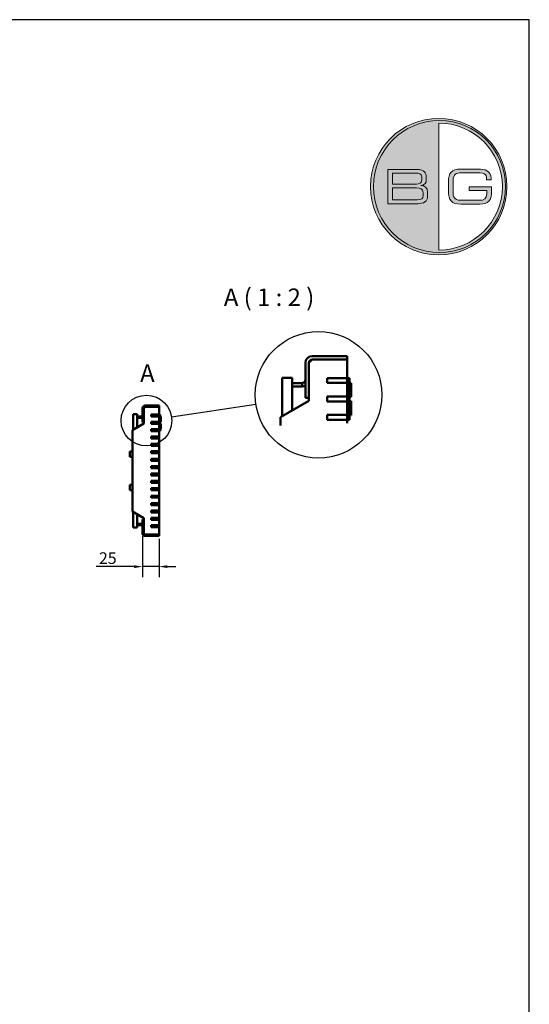
# Model space of a CAD drawing. Units: millimetres. Extents: x -2450 to 4450, y 50 to 3010.
# Drawn here: x 1285 to 2050, y 1530 to 3010 of the extents above; entities that cross this region are included whole.
import ezdxf

# ---------------------------------------------------------------- set-up
doc = ezdxf.new("R2010")
doc.units = ezdxf.units.MM
doc.header["$LTSCALE"] = 5
for name, color, linetype, lineweight in [('Bemaßung (ISO)', 7, 'Continuous', 25), ('Detailumgrenzung (ISO)', 7, 'Continuous', 25), ('Sichtbar (ISO)', 7, 'Continuous', 50), ('Symbol (ISO)', 7, 'Continuous', 25), ('Titel (ISO)', 7, 'Continuous', 50)]:
    doc.layers.add(name, color=color, linetype=linetype, lineweight=lineweight)
doc.layers.add('Ebene 1', color=7, linetype='Continuous')
doc.styles.add('Bezeichnungstext (DIN)', font='isocpeur.ttf')
doc.styles.add('Notiztext (DIN)', font='isocpeur.ttf')
doc.styles.add('Textstil56', font='arial.ttf')
doc.styles.add('Textstil96', font='arial.ttf')
doc.dimstyles.new('Standard (DIN)', dxfattribs={"dimscale": 5, "dimtxt": 3.5, "dimasz": 2.5, "dimexe": 3.175, "dimexo": 0.8, "dimgap": 0.8, "dimtad": 1, "dimrnd": 1e-08, "dimzin": 0, "dimtxsty": 'Notiztext (DIN)', "dimcen": 0.09, "dimdle": 10, "dimclrd": 256, "dimclre": 256, "dimclrt": 256, "dimadec": 0, "dimazin": 0, "dimtfac": 1, "dimtmove": 0, "dimatfit": 3, "dimfxl": 0, "dimtolj": 1, "dimtzin": 0, "dimlwd": -1, "dimlwe": -1, "dimarcsym": 0})

# ---------------------------------------------------------------- blocks, each defined once
blk = doc.blocks.new('BG_Siegel_rot')
at = {"layer": 'Ebene 1', "true_color": 0xa81c2f}
h = blk.add_hatch(color=244, dxfattribs=at)
h.dxf.hatch_style = 2
edge = h.paths.add_edge_path()
edge.add_spline(control_points=[(3.98, 7.963), (1.785, 7.963), (-0.001, 6.177), (-0.001, 3.982), (-0.001, 1.786), (1.785, 0), (3.98, 0), (6.175, 0), (7.961, 1.786), (7.961, 3.982), (7.961, 6.177), (6.175, 7.963), (3.98, 7.963)], knot_values=[0, 0, 0, 0, 1, 1, 1, 2, 2, 2, 3, 3, 3, 4, 4, 4, 4], degree=3, periodic=0)
edge = h.paths.add_edge_path()
edge.add_spline(control_points=[(3.98, 0.272), (3.98, 0.272), (3.98, 7.691), (3.98, 7.691), (6.025, 7.691), (7.69, 6.027), (7.69, 3.982), (7.69, 1.936), (6.025, 0.272), (3.98, 0.272)], knot_values=[0, 0, 0, 0, 1, 1, 1, 2, 2, 2, 3, 3, 3, 3], degree=3, periodic=0)
at = {"layer": 'Ebene 1', "true_color": 0xffffff}
h = blk.add_hatch(color=7, dxfattribs=at)
h.dxf.hatch_style = 2
edge = h.paths.add_edge_path()
edge.add_spline(control_points=[(1.013, 4.984), (1.013, 4.984), (2.725, 4.984), (2.725, 4.984), (3.14, 4.984), (3.257, 4.768), (3.257, 4.538), (3.257, 4.538), (3.257, 4.367), (3.257, 4.367), (3.257, 4.222), (3.176, 4.076), (2.932, 4.051), (2.932, 4.051), (2.932, 4.04), (2.932, 4.04), (3.146, 4.029), (3.334, 3.948), (3.334, 3.644), (3.334, 3.644), (3.334, 3.405), (3.334, 3.405), (3.334, 3.126), (3.085, 2.979), (2.753, 2.979), (2.753, 2.979), (1.013, 2.979), (1.013, 2.979), (1.013, 2.979), (1.013, 4.984), (1.013, 4.984)], knot_values=[0, 0, 0, 0, 1, 1, 1, 2, 2, 2, 3, 3, 3, 4, 4, 4, 5, 5, 5, 6, 6, 6, 7, 7, 7, 8, 8, 8, 9, 9, 9, 10, 10, 10, 10], degree=3, periodic=0)
edge = h.paths.add_edge_path()
edge.add_spline(control_points=[(2.985, 4.552), (2.985, 4.735), (2.783, 4.763), (2.7, 4.763), (2.7, 4.763), (1.284, 4.763), (1.284, 4.763), (1.284, 4.763), (1.284, 4.123), (1.284, 4.123), (1.284, 4.123), (2.686, 4.123), (2.686, 4.123), (2.833, 4.123), (2.985, 4.17), (2.985, 4.369), (2.985, 4.369), (2.985, 4.552), (2.985, 4.552)], knot_values=[0, 0, 0, 0, 1, 1, 1, 2, 2, 2, 3, 3, 3, 4, 4, 4, 5, 5, 5, 6, 6, 6, 6], degree=3, periodic=0)
edge = h.paths.add_edge_path()
edge.add_spline(control_points=[(3.063, 3.613), (3.063, 3.862), (2.924, 3.901), (2.678, 3.901), (2.678, 3.901), (1.284, 3.901), (1.284, 3.901), (1.284, 3.901), (1.284, 3.2), (1.284, 3.2), (1.284, 3.2), (2.719, 3.2), (2.719, 3.2), (2.971, 3.2), (3.063, 3.292), (3.063, 3.469), (3.063, 3.469), (3.063, 3.613), (3.063, 3.613)], knot_values=[0, 0, 0, 0, 1, 1, 1, 2, 2, 2, 3, 3, 3, 4, 4, 4, 5, 5, 5, 6, 6, 6, 6], degree=3, periodic=0)
at = {"layer": 'Ebene 1', "true_color": 0xa81c2f}
h = blk.add_hatch(color=244, dxfattribs=at)
h.dxf.hatch_style = 2
edge = h.paths.add_edge_path()
edge.add_spline(control_points=[(7.058, 3.696), (7.058, 3.15), (6.88, 2.956), (6.379, 2.956), (6.379, 2.956), (5.26, 2.956), (5.26, 2.956), (4.717, 2.956), (4.545, 3.2), (4.545, 3.707), (4.545, 3.707), (4.545, 4.256), (4.545, 4.256), (4.545, 4.763), (4.717, 5.006), (5.26, 5.006), (5.26, 5.006), (6.285, 5.006), (6.285, 5.006), (6.645, 5.006), (7.03, 4.918), (7.03, 4.455), (7.03, 4.455), (7.03, 4.383), (7.03, 4.383), (7.03, 4.383), (6.775, 4.383), (6.775, 4.383), (6.775, 4.757), (6.662, 4.785), (5.991, 4.785), (5.991, 4.785), (5.288, 4.785), (5.288, 4.785), (5.027, 4.785), (4.817, 4.707), (4.817, 4.358), (4.817, 4.358), (4.817, 3.605), (4.817, 3.605), (4.817, 3.256), (5.027, 3.178), (5.288, 3.178), (5.288, 3.178), (6.349, 3.178), (6.349, 3.178), (6.62, 3.178), (6.786, 3.272), (6.786, 3.549), (6.786, 3.549), (6.786, 3.751), (6.786, 3.751), (6.786, 3.751), (5.759, 3.751), (5.759, 3.751), (5.759, 3.751), (5.759, 3.973), (5.759, 3.973), (5.759, 3.973), (7.058, 3.973), (7.058, 3.973), (7.058, 3.973), (7.058, 3.696), (7.058, 3.696)], knot_values=[0, 0, 0, 0, 1, 1, 1, 2, 2, 2, 3, 3, 3, 4, 4, 4, 5, 5, 5, 6, 6, 6, 7, 7, 7, 8, 8, 8, 9, 9, 9, 10, 10, 10, 11, 11, 11, 12, 12, 12, 13, 13, 13, 14, 14, 14, 15, 15, 15, 16, 16, 16, 17, 17, 17, 18, 18, 18, 19, 19, 19, 20, 20, 20, 21, 21, 21, 21], degree=3, periodic=0)
at = {"layer": 'Ebene 1', "lineweight": 0}
for points, knots in [([(3.98, 7.963), (1.785, 7.963), (-0.001, 6.177), (-0.001, 3.982), (-0.001, 1.786), (1.785, 0), (3.98, 0), (6.175, 0), (7.961, 1.786), (7.961, 3.982), (7.961, 6.177), (6.175, 7.963), (3.98, 7.963)], [0, 0, 0, 0, 1, 1, 1, 2, 2, 2, 3, 3, 3, 4, 4, 4, 4]), ([(7.873, 3.982), (7.873, 1.854), (6.149, 0.13), (4.022, 0.13), (1.895, 0.13), (0.17, 1.854), (0.17, 3.982), (0.17, 6.108), (1.895, 7.833), (4.022, 7.833), (6.149, 7.833), (7.873, 6.108), (7.873, 3.982)], [0, 0, 0, 0, 1, 1, 1, 2, 2, 2, 3, 3, 3, 4, 4, 4, 4]), ([(7.873, 3.981), (7.873, 1.854), (6.149, 0.13), (4.022, 0.13), (1.895, 0.13), (0.17, 1.854), (0.17, 3.981), (0.17, 6.108), (1.895, 7.833), (4.022, 7.833), (6.149, 7.833), (7.873, 6.108), (7.873, 3.981)], [0, 0, 0, 0, 1, 1, 1, 2, 2, 2, 3, 3, 3, 4, 4, 4, 4]), ([(3.98, 0.272), (3.98, 0.272), (3.98, 7.691), (3.98, 7.691), (6.025, 7.691), (7.69, 6.027), (7.69, 3.982), (7.69, 1.936), (6.025, 0.272), (3.98, 0.272)], [0, 0, 0, 0, 1, 1, 1, 2, 2, 2, 3, 3, 3, 3]), ([(7.058, 3.696), (7.058, 3.15), (6.88, 2.956), (6.379, 2.956), (6.379, 2.956), (5.26, 2.956), (5.26, 2.956), (4.717, 2.956), (4.545, 3.2), (4.545, 3.707), (4.545, 3.707), (4.545, 4.256), (4.545, 4.256), (4.545, 4.763), (4.717, 5.006), (5.26, 5.006), (5.26, 5.006), (6.285, 5.006), (6.285, 5.006), (6.645, 5.006), (7.03, 4.918), (7.03, 4.455), (7.03, 4.455), (7.03, 4.383), (7.03, 4.383), (7.03, 4.383), (6.775, 4.383), (6.775, 4.383), (6.775, 4.757), (6.662, 4.785), (5.991, 4.785), (5.991, 4.785), (5.288, 4.785), (5.288, 4.785), (5.027, 4.785), (4.817, 4.707), (4.817, 4.358), (4.817, 4.358), (4.817, 3.605), (4.817, 3.605), (4.817, 3.256), (5.027, 3.178), (5.288, 3.178), (5.288, 3.178), (6.349, 3.178), (6.349, 3.178), (6.62, 3.178), (6.786, 3.272), (6.786, 3.549), (6.786, 3.549), (6.786, 3.751), (6.786, 3.751), (6.786, 3.751), (5.759, 3.751), (5.759, 3.751), (5.759, 3.751), (5.759, 3.973), (5.759, 3.973), (5.759, 3.973), (7.058, 3.973), (7.058, 3.973), (7.058, 3.973), (7.058, 3.696), (7.058, 3.696)], [0, 0, 0, 0, 1, 1, 1, 2, 2, 2, 3, 3, 3, 4, 4, 4, 5, 5, 5, 6, 6, 6, 7, 7, 7, 8, 8, 8, 9, 9, 9, 10, 10, 10, 11, 11, 11, 12, 12, 12, 13, 13, 13, 14, 14, 14, 15, 15, 15, 16, 16, 16, 17, 17, 17, 18, 18, 18, 19, 19, 19, 20, 20, 20, 21, 21, 21, 21])]:
    blk.add_open_spline(points, degree=3, knots=knots, dxfattribs=at)
at = {"layer": 'Ebene 1', "color": 7, "lineweight": 0, "true_color": 0xffffff}
for points, knots in [([(1.013, 4.984), (1.013, 4.984), (2.725, 4.984), (2.725, 4.984), (3.14, 4.984), (3.257, 4.768), (3.257, 4.538), (3.257, 4.538), (3.257, 4.367), (3.257, 4.367), (3.257, 4.222), (3.176, 4.076), (2.932, 4.051), (2.932, 4.051), (2.932, 4.04), (2.932, 4.04), (3.146, 4.029), (3.334, 3.948), (3.334, 3.644), (3.334, 3.644), (3.334, 3.405), (3.334, 3.405), (3.334, 3.126), (3.085, 2.979), (2.753, 2.979), (2.753, 2.979), (1.013, 2.979), (1.013, 2.979), (1.013, 2.979), (1.013, 4.984), (1.013, 4.984)], [0, 0, 0, 0, 1, 1, 1, 2, 2, 2, 3, 3, 3, 4, 4, 4, 5, 5, 5, 6, 6, 6, 7, 7, 7, 8, 8, 8, 9, 9, 9, 10, 10, 10, 10]), ([(2.985, 4.552), (2.985, 4.735), (2.783, 4.763), (2.7, 4.763), (2.7, 4.763), (1.284, 4.763), (1.284, 4.763), (1.284, 4.763), (1.284, 4.123), (1.284, 4.123), (1.284, 4.123), (2.686, 4.123), (2.686, 4.123), (2.833, 4.123), (2.985, 4.17), (2.985, 4.369), (2.985, 4.369), (2.985, 4.552), (2.985, 4.552)], [0, 0, 0, 0, 1, 1, 1, 2, 2, 2, 3, 3, 3, 4, 4, 4, 5, 5, 5, 6, 6, 6, 6]), ([(3.063, 3.613), (3.063, 3.862), (2.924, 3.901), (2.678, 3.901), (2.678, 3.901), (1.284, 3.901), (1.284, 3.901), (1.284, 3.901), (1.284, 3.2), (1.284, 3.2), (1.284, 3.2), (2.719, 3.2), (2.719, 3.2), (2.971, 3.2), (3.063, 3.292), (3.063, 3.469), (3.063, 3.469), (3.063, 3.613), (3.063, 3.613)], [0, 0, 0, 0, 1, 1, 1, 2, 2, 2, 3, 3, 3, 4, 4, 4, 5, 5, 5, 6, 6, 6, 6])]:
    blk.add_open_spline(points, degree=3, knots=knots, dxfattribs=at)
blk = doc.blocks.new('Schriftfelder BG-Datenblatt_Vers2')
at = {"xscale": 5.14985, "yscale": 5.14985, "zscale": 5.14985}
blk.add_blockref('BG_Siegel_rot', (367.44, 526.33), dxfattribs=at)
at = {"layer": 'Titel (ISO)'}
for tag, p, height, style in [('<Artikelnummer>_001', (160.46, 544.44), 7.3, 'Textstil96'), ('<Version>_001', (343, 24.83), 5, 'Textstil56')]:
    blk.add_attdef(tag, p, '', height=height, dxfattribs=dict(at, style=style))
blk = doc.blocks.new('*D69')
at = {"layer": 'Bemaßung (ISO)', "transparency": 16777216}
for p, q in [((1469.1, 2233.9), (1469.1, 2172.1)), ((1494.1, 2229.9), (1494.1, 2172.1)), ((1456.6, 2187.9), (1399.8, 2187.9)), ((1494.1, 2187.9), (1469.1, 2187.9)), ((1506.6, 2187.9), (1519.1, 2187.9))]:
    blk.add_line(p, q, dxfattribs=at)
for points in [[(1456.6, 2190), (1456.6, 2185.8), (1469.1, 2187.9)], [(1506.6, 2190), (1506.6, 2185.8), (1494.1, 2187.9)]]:
    blk.add_solid(points, dxfattribs=at)
at = {"layer": 'Defpoints', "color": 0, "transparency": 16777216}
for p in [(1469.1, 2237.9), (1494.1, 2233.9), (1469.1, 2187.9)]:
    blk.add_point(p, dxfattribs=at)
at = {"layer": 'Bemaßung (ISO)', "transparency": 16777216, "insert": (1403.8, 2209.4), "char_height": 17.5, "attachment_point": 1, "style": 'Notiztext (DIN)'}
blk.add_mtext('\\A1;25', dxfattribs=at)
blk = doc.blocks.new('2DDetail0')
at = {"layer": 'Detailumgrenzung (ISO)'}
blk.add_circle((285.03, 481.48), 7.61, dxfattribs=at)
at = {"layer": 'Detailumgrenzung (ISO)', "insert": (283.13, 491.46), "char_height": 5.25, "attachment_point": 7, "style": 'Bezeichnungstext (DIN)'}
blk.add_mtext('A', dxfattribs=at)
blk = doc.blocks.new('2DTransSymbol1')
at = {"layer": 'Detailumgrenzung (ISO)'}
blk.add_line((292.56, 482.61), (317.89, 486.4), dxfattribs=at)
blk.add_circle((336.7, 489.22), 19.02, dxfattribs=at)

msp = doc.modelspace()

# ---------------------------------------------------------------- linework, layer by layer
at = {"layer": 'Defpoints'}
for p, q in [((2050, 3010), (-50, 3010)), ((2050, 50), (2050, 3010))]:
    msp.add_line(p, q, dxfattribs=at)
at = {"layer": 'Sichtbar (ISO)'}
for p, q in [((1776.375, 2504.353), (1723.875, 2504.353)), ((1776.375, 2499.353), (1776.375, 2504.353)), ((1713.875, 2494.353), (1713.875, 2441.853)), ((1718.875, 2494.353), (1723.875, 2499.353)), ((1718.875, 2441.853), (1718.875, 2494.353)), ((1718.875, 2436.853), (1718.875, 2494.353)), ((1723.875, 2499.353), (1776.375, 2499.353)), ((1723.875, 2499.353), (1776.375, 2499.353)), ((1776.375, 2499.353), (1776.375, 2471.416)), ((1678.875, 2471.853), (1693.875, 2471.853)), ((1678.875, 2413.759), (1678.875, 2471.853)), ((1693.875, 2422.419), (1693.875, 2471.853)), ((1693.875, 2463.869), (1708.875, 2463.869)), ((1708.875, 2458.869), (1693.875, 2458.869)), ((1708.875, 2463.119), (1708.875, 2463.869)), ((1708.875, 2458.869), (1708.875, 2463.119)), ((1712.411, 2465.334), (1713.875, 2463.869)), ((1746.375, 2463.916), (1746.375, 2471.416)), ((1746.375, 2471.416), (1776.375, 2471.416)), ((1746.375, 2471.416), (1776.375, 2471.416)), ((1746.375, 2463.916), (1746.375, 2471.416)), ((1776.375, 2463.916), (1746.375, 2463.916)), ((1776.375, 2463.916), (1746.375, 2463.916)), ((1776.375, 2471.416), (1776.375, 2463.916)), ((1776.375, 2463.916), (1776.375, 2443.641)), ((1777.396, 2470.941), (1779.896, 2470.941)), ((1777.396, 2408.441), (1777.396, 2470.941)), ((1779.896, 2408.441), (1779.896, 2470.941)), ((1779.896, 2463.854), (1782.396, 2463.854)), ((1779.896, 2463.805), (1782.396, 2463.805)), ((1779.896, 2463.449), (1782.396, 2463.449)), ((1782.396, 2463.449), (1782.396, 2443.449)), ((1746.375, 2443.641), (1776.375, 2443.641)), ((1746.375, 2436.141), (1746.375, 2443.641)), ((1746.375, 2436.141), (1746.375, 2443.641)), ((1746.375, 2443.641), (1776.375, 2443.641)), ((1776.375, 2443.641), (1776.375, 2436.141)), ((1779.896, 2443.449), (1782.396, 2443.449)), ((1779.896, 2443.06), (1782.396, 2443.06)), ((1779.896, 2443.028), (1782.396, 2443.028)), ((1471.135, 2425.932), (1473.135, 2427.932)), ((1494.135, 2429.932), (1473.135, 2429.932)), ((1473.135, 2427.932), (1494.135, 2427.932)), ((1473.135, 2427.932), (1494.135, 2427.932)), ((1494.135, 2427.932), (1494.135, 2429.932)), ((1494.135, 2427.932), (1494.135, 2416.757)), ((1676.375, 2412.316), (1718.875, 2436.853)), ((1718.875, 2441.853), (1713.875, 2441.853)), ((1776.375, 2436.141), (1746.375, 2436.141)), ((1776.375, 2436.141), (1746.375, 2436.141)), ((1776.375, 2436.141), (1776.375, 2415.866)), ((1779.896, 2436.362), (1782.396, 2436.362)), ((1779.896, 2436.027), (1782.396, 2436.027)), ((1782.396, 2415.927), (1782.396, 2436.027)), ((1455.135, 2416.932), (1461.135, 2416.932)), ((1455.135, 2393.694), (1455.135, 2416.932)), ((1461.135, 2397.158), (1461.135, 2416.932)), ((1461.135, 2413.738), (1467.135, 2413.738)), ((1467.135, 2413.438), (1467.135, 2413.738)), ((1467.135, 2411.738), (1467.135, 2413.438)), ((1468.549, 2414.324), (1469.135, 2413.738)), ((1469.135, 2425.932), (1469.135, 2404.932)), ((1471.135, 2404.932), (1471.135, 2425.932)), ((1471.135, 2402.932), (1471.135, 2425.932)), ((1482.135, 2413.757), (1482.135, 2416.757)), ((1482.135, 2416.757), (1494.135, 2416.757)), ((1482.135, 2416.757), (1494.135, 2416.757)), ((1482.135, 2413.757), (1482.135, 2416.757)), ((1494.135, 2413.757), (1482.135, 2413.757)), ((1494.135, 2413.757), (1482.135, 2413.757)), ((1494.135, 2416.757), (1494.135, 2413.757)), ((1494.135, 2413.757), (1494.135, 2405.647)), ((1494.543, 2416.567), (1495.543, 2416.567)), ((1494.543, 2391.567), (1494.543, 2416.567)), ((1495.543, 2391.567), (1495.543, 2416.567)), ((1495.543, 2413.732), (1496.543, 2413.732)), ((1495.543, 2413.712), (1496.543, 2413.712)), ((1495.543, 2413.57), (1496.543, 2413.57)), ((1496.543, 2413.57), (1496.543, 2405.57)), ((1746.375, 2415.866), (1776.375, 2415.866)), ((1746.375, 2408.366), (1746.375, 2415.866)), ((1746.375, 2408.366), (1746.375, 2415.866)), ((1746.375, 2415.866), (1776.375, 2415.866)), ((1776.375, 2415.866), (1776.375, 2408.366)), ((1779.896, 2415.927), (1782.396, 2415.927)), ((1779.896, 2415.519), (1782.396, 2415.519)), ((1454.135, 2393.117), (1471.135, 2402.932)), ((1467.135, 2411.738), (1461.135, 2411.738)), ((1471.135, 2404.932), (1469.135, 2404.932)), ((1482.135, 2405.647), (1494.135, 2405.647)), ((1482.135, 2402.647), (1482.135, 2405.647)), ((1482.135, 2402.647), (1482.135, 2405.647)), ((1482.135, 2405.647), (1494.135, 2405.647)), ((1494.135, 2402.647), (1482.135, 2402.647)), ((1494.135, 2402.647), (1482.135, 2402.647)), ((1494.135, 2405.647), (1494.135, 2402.647)), ((1494.135, 2402.647), (1494.135, 2394.537)), ((1495.543, 2405.57), (1496.543, 2405.57)), ((1495.543, 2405.414), (1496.543, 2405.414)), ((1495.543, 2405.401), (1496.543, 2405.401)), ((1495.543, 2402.735), (1496.543, 2402.735)), ((1495.543, 2402.601), (1496.543, 2402.601)), ((1496.543, 2394.561), (1496.543, 2402.601)), ((1676.375, 2400.131), (1676.375, 2412.316)), ((1776.375, 2408.366), (1746.375, 2408.366)), ((1776.375, 2408.366), (1746.375, 2408.366)), ((1776.375, 2408.366), (1776.375, 2403.501)), ((1777.396, 2408.441), (1779.896, 2408.441)), ((1454.135, 2270.746), (1454.135, 2393.117)), ((1482.135, 2394.537), (1494.135, 2394.537)), ((1482.135, 2391.537), (1482.135, 2394.537)), ((1482.135, 2391.537), (1482.135, 2394.537)), ((1482.135, 2394.537), (1494.135, 2394.537)), ((1494.135, 2391.537), (1482.135, 2391.537)), ((1494.135, 2391.537), (1482.135, 2391.537)), ((1482.135, 2383.427), (1494.135, 2383.427)), ((1482.135, 2380.427), (1482.135, 2383.427)), ((1482.135, 2380.427), (1482.135, 2383.427)), ((1482.135, 2383.427), (1494.135, 2383.427)), ((1494.135, 2394.537), (1494.135, 2391.537)), ((1494.135, 2391.537), (1494.135, 2383.427)), ((1494.135, 2383.427), (1494.135, 2380.427)), ((1494.543, 2391.567), (1495.543, 2391.567)), ((1495.543, 2394.561), (1496.543, 2394.561)), ((1495.543, 2394.398), (1496.543, 2394.398)), ((1494.135, 2380.427), (1482.135, 2380.427)), ((1494.135, 2380.427), (1482.135, 2380.427)), ((1482.135, 2372.317), (1494.135, 2372.317)), ((1482.135, 2369.317), (1482.135, 2372.317)), ((1482.135, 2369.317), (1482.135, 2372.317)), ((1482.135, 2372.317), (1494.135, 2372.317)), ((1494.135, 2369.317), (1482.135, 2369.317)), ((1494.135, 2369.317), (1482.135, 2369.317)), ((1494.135, 2380.427), (1494.135, 2372.317)), ((1494.135, 2372.317), (1494.135, 2369.317)), ((1494.135, 2369.317), (1494.135, 2361.207)), ((1454.135, 2360.932), (1450.135, 2360.932)), ((1450.135, 2352.932), (1450.135, 2360.932)), ((1482.135, 2361.207), (1494.135, 2361.207)), ((1482.135, 2358.207), (1482.135, 2361.207)), ((1482.135, 2358.207), (1482.135, 2361.207)), ((1482.135, 2361.207), (1494.135, 2361.207)), ((1494.135, 2358.207), (1482.135, 2358.207)), ((1494.135, 2358.207), (1482.135, 2358.207)), ((1494.135, 2361.207), (1494.135, 2358.207)), ((1494.135, 2358.207), (1494.135, 2350.097)), ((1450.135, 2352.932), (1454.135, 2352.932)), ((1482.135, 2350.097), (1494.135, 2350.097)), ((1482.135, 2347.097), (1482.135, 2350.097)), ((1482.135, 2347.097), (1482.135, 2350.097)), ((1482.135, 2350.097), (1494.135, 2350.097)), ((1494.135, 2347.097), (1482.135, 2347.097)), ((1494.135, 2347.097), (1482.135, 2347.097)), ((1482.135, 2338.987), (1494.135, 2338.987)), ((1482.135, 2335.987), (1482.135, 2338.987)), ((1482.135, 2335.987), (1482.135, 2338.987)), ((1482.135, 2338.987), (1494.135, 2338.987)), ((1494.135, 2350.097), (1494.135, 2347.097)), ((1494.135, 2347.097), (1494.135, 2338.987)), ((1494.135, 2338.987), (1494.135, 2335.987)), ((1494.135, 2335.987), (1482.135, 2335.987)), ((1494.135, 2335.987), (1482.135, 2335.987)), ((1482.135, 2327.877), (1494.135, 2327.877)), ((1482.135, 2324.877), (1482.135, 2327.877)), ((1482.135, 2324.877), (1482.135, 2327.877)), ((1482.135, 2327.877), (1494.135, 2327.877)), ((1494.135, 2324.877), (1482.135, 2324.877)), ((1494.135, 2324.877), (1482.135, 2324.877)), ((1494.135, 2335.987), (1494.135, 2327.877)), ((1494.135, 2327.877), (1494.135, 2324.877)), ((1494.135, 2324.877), (1494.135, 2316.767)), ((1454.135, 2310.932), (1450.135, 2310.932)), ((1450.135, 2302.932), (1450.135, 2310.932)), ((1482.135, 2316.767), (1494.135, 2316.767)), ((1482.135, 2313.767), (1482.135, 2316.767)), ((1482.135, 2313.767), (1482.135, 2316.767)), ((1482.135, 2316.767), (1494.135, 2316.767)), ((1494.135, 2313.767), (1482.135, 2313.767)), ((1494.135, 2313.767), (1482.135, 2313.767)), ((1494.135, 2316.767), (1494.135, 2313.767)), ((1494.135, 2313.767), (1494.135, 2305.657)), ((1450.135, 2302.932), (1454.135, 2302.932)), ((1482.135, 2305.657), (1494.135, 2305.657)), ((1482.135, 2302.657), (1482.135, 2305.657)), ((1482.135, 2302.657), (1482.135, 2305.657)), ((1482.135, 2305.657), (1494.135, 2305.657)), ((1494.135, 2302.657), (1482.135, 2302.657)), ((1494.135, 2302.657), (1482.135, 2302.657)), ((1482.135, 2294.547), (1494.135, 2294.547)), ((1482.135, 2291.547), (1482.135, 2294.547)), ((1482.135, 2291.547), (1482.135, 2294.547)), ((1482.135, 2294.547), (1494.135, 2294.547)), ((1494.135, 2305.657), (1494.135, 2302.657)), ((1494.135, 2302.657), (1494.135, 2294.547)), ((1494.135, 2294.547), (1494.135, 2291.547)), ((1494.135, 2291.547), (1482.135, 2291.547)), ((1494.135, 2291.547), (1482.135, 2291.547)), ((1482.135, 2283.437), (1494.135, 2283.437)), ((1482.135, 2280.437), (1482.135, 2283.437)), ((1482.135, 2280.437), (1482.135, 2283.437)), ((1482.135, 2283.437), (1494.135, 2283.437)), ((1494.135, 2280.437), (1482.135, 2280.437)), ((1494.135, 2280.437), (1482.135, 2280.437)), ((1494.135, 2291.547), (1494.135, 2283.437)), ((1494.135, 2283.437), (1494.135, 2280.437)), ((1494.135, 2280.437), (1494.135, 2272.327)), ((1471.135, 2260.932), (1454.135, 2270.746)), ((1455.135, 2246.932), (1455.135, 2270.169)), ((1461.135, 2246.932), (1461.135, 2266.705)), ((1482.135, 2272.327), (1494.135, 2272.327)), ((1482.135, 2269.327), (1482.135, 2272.327)), ((1482.135, 2269.327), (1482.135, 2272.327)), ((1482.135, 2272.327), (1494.135, 2272.327)), ((1494.135, 2269.327), (1482.135, 2269.327)), ((1494.135, 2269.327), (1482.135, 2269.327)), ((1494.135, 2272.327), (1494.135, 2269.327)), ((1494.135, 2269.327), (1494.135, 2261.217)), ((1467.135, 2252.125), (1461.135, 2252.125)), ((1461.135, 2250.125), (1467.135, 2250.125)), ((1467.135, 2252.125), (1467.135, 2250.425)), ((1467.135, 2250.425), (1467.135, 2250.125)), ((1468.549, 2249.539), (1469.135, 2250.125)), ((1471.135, 2258.932), (1469.135, 2258.932)), ((1469.135, 2237.932), (1469.135, 2258.932)), ((1471.135, 2237.932), (1471.135, 2260.932)), ((1471.135, 2258.932), (1471.135, 2237.932)), ((1482.135, 2261.217), (1494.135, 2261.217)), ((1482.135, 2258.217), (1482.135, 2261.217)), ((1482.135, 2258.217), (1482.135, 2261.217)), ((1482.135, 2261.217), (1494.135, 2261.217)), ((1494.135, 2258.217), (1482.135, 2258.217)), ((1494.135, 2258.217), (1482.135, 2258.217)), ((1482.135, 2250.107), (1494.135, 2250.107)), ((1482.135, 2247.107), (1482.135, 2250.107)), ((1482.135, 2250.107), (1494.135, 2250.107)), ((1482.135, 2247.107), (1482.135, 2250.107)), ((1494.135, 2261.217), (1494.135, 2258.217)), ((1494.135, 2258.217), (1494.135, 2250.107)), ((1494.135, 2250.107), (1494.135, 2247.107)), ((1461.135, 2246.932), (1455.135, 2246.932)), ((1473.135, 2235.932), (1471.135, 2237.932)), ((1473.135, 2235.932), (1494.135, 2235.932)), ((1494.135, 2235.932), (1473.135, 2235.932)), ((1494.135, 2247.107), (1482.135, 2247.107)), ((1494.135, 2247.107), (1482.135, 2247.107)), ((1494.135, 2247.107), (1494.135, 2235.932)), ((1494.135, 2235.932), (1494.135, 2233.932)), ((1494.135, 2233.932), (1473.135, 2233.932))]:
    msp.add_line(p, q, dxfattribs=at)
for centre, radius, start, end in [((1723.875, 2494.353), 10, 90, 180), ((1723.875, 2494.353), 5, 90, 180), ((1708.875, 2468.869), 5, 315, 0), ((1473.135, 2425.932), 4, 90, 180), ((1473.135, 2425.932), 2, 90, 180), ((1467.135, 2415.738), 2, 315, 0), ((1467.135, 2248.125), 2, 0, 45), ((1473.135, 2237.932), 4, 180, 270), ((1473.135, 2237.932), 2, 180, 270)]:
    msp.add_arc(centre, radius, start, end, dxfattribs=at)
for points, knots in [([(1708.875, 2463.869), (1709.532, 2463.869), (1710.182, 2463.999), (1711.395, 2464.501), (1711.946, 2464.869), (1712.411, 2465.334)], [0, 0, 0, 0, 0.080394834, 0.080394834, 0.160789668, 0.160789668, 0.160789668, 0.160789668]), ([(1713.875, 2460.209), (1713.215, 2459.828), (1712.512, 2459.523), (1710.839, 2459.015), (1709.86, 2458.869), (1708.875, 2458.869)], [0.105346879, 0.105346879, 0.105346879, 0.105346879, 0.197509142, 0.197509142, 0.316261109, 0.316261109, 0.316261109, 0.316261109]), ([(1782.396, 2463.805), (1782.396, 2463.776), (1782.396, 2463.732), (1782.396, 2463.531), (1782.396, 2463.491), (1782.396, 2463.449)], [-0.2354020679, -0.2354020679, -0.2354020679, -0.2354020679, -0.1853505701, -0.1853505701, -0.1740633888, -0.1740633888, -0.1740633888, -0.1740633888]), ([(1467.135, 2413.738), (1467.397, 2413.738), (1467.657, 2413.79), (1468.143, 2413.991), (1468.363, 2414.138), (1468.549, 2414.324)], [0, 0, 0, 0, 0.080394834, 0.080394834, 0.160789668, 0.160789668, 0.160789668, 0.160789668]), ([(1496.543, 2413.712), (1496.543, 2413.701), (1496.543, 2413.683), (1496.543, 2413.603), (1496.543, 2413.587), (1496.543, 2413.57)], [-0.2354020679, -0.2354020679, -0.2354020679, -0.2354020679, -0.1853505701, -0.1853505701, -0.1740633888, -0.1740633888, -0.1740633888, -0.1740633888]), ([(1782.396, 2415.927), (1782.396, 2415.912), (1782.396, 2415.898), (1782.396, 2415.765), (1782.396, 2415.618), (1782.396, 2415.519)], [-0.191284877, -0.191284877, -0.191284877, -0.191284877, -0.171411605, -0.171411605, 0, 0, 0, 0]), ([(1469.135, 2412.274), (1468.87, 2412.121), (1468.589, 2411.999), (1467.92, 2411.796), (1467.528, 2411.738), (1467.135, 2411.738)], [0.105346879, 0.105346879, 0.105346879, 0.105346879, 0.197509142, 0.197509142, 0.316261109, 0.316261109, 0.316261109, 0.316261109]), ([(1496.543, 2394.561), (1496.543, 2394.555), (1496.543, 2394.549), (1496.543, 2394.496), (1496.543, 2394.437), (1496.543, 2394.398)], [-0.191284877, -0.191284877, -0.191284877, -0.191284877, -0.171411605, -0.171411605, 0, 0, 0, 0]), ([(1469.135, 2251.589), (1468.87, 2251.742), (1468.589, 2251.864), (1467.92, 2252.067), (1467.528, 2252.125), (1467.135, 2252.125)], [0.105346879, 0.105346879, 0.105346879, 0.105346879, 0.197509142, 0.197509142, 0.316261109, 0.316261109, 0.316261109, 0.316261109]), ([(1467.135, 2250.125), (1467.397, 2250.125), (1467.657, 2250.073), (1468.143, 2249.872), (1468.363, 2249.725), (1468.549, 2249.539)], [0, 0, 0, 0, 0.080394834, 0.080394834, 0.160789668, 0.160789668, 0.160789668, 0.160789668])]:
    msp.add_open_spline(points, degree=3, knots=knots, dxfattribs=at)
for points in [[(1782.396, 2463.854), (1782.396, 2463.848), (1782.396, 2463.839), (1782.396, 2463.805)], [(1782.396, 2443.448), (1782.396, 2443.231), (1782.396, 2443.128), (1782.396, 2443.06)], [(1782.396, 2443.06), (1782.396, 2443.038), (1782.396, 2443.032), (1782.396, 2443.028)], [(1782.396, 2436.362), (1782.396, 2436.312), (1782.396, 2436.236), (1782.396, 2436.027)], [(1496.543, 2413.732), (1496.543, 2413.729), (1496.543, 2413.726), (1496.543, 2413.712)], [(1496.543, 2405.569), (1496.543, 2405.483), (1496.543, 2405.442), (1496.543, 2405.414)], [(1496.543, 2405.414), (1496.543, 2405.405), (1496.543, 2405.403), (1496.543, 2405.401)], [(1496.543, 2402.735), (1496.543, 2402.715), (1496.543, 2402.685), (1496.543, 2402.601)]]:
    msp.add_open_spline(points, degree=3, dxfattribs=at)

# ---------------------------------------------------------------- block references
at = {"xscale": 5, "yscale": 5, "zscale": 5}
for name, p in [('Schriftfelder BG-Datenblatt_Vers2', (-25.668, 25)), ('2DTransSymbol1', (50, 0))]:
    msp.add_blockref(name, p, dxfattribs=at)
at = {"layer": 'Detailumgrenzung (ISO)', "xscale": 5, "yscale": 5, "zscale": 5}
msp.add_blockref('2DDetail0', (50, 0), dxfattribs=at)

# ---------------------------------------------------------------- texts
at = {"layer": 'Symbol (ISO)', "insert": (1591.347, 2571.474), "char_height": 26.25, "attachment_point": 7, "style": 'Bezeichnungstext (DIN)'}
msp.add_mtext('A ( 1 : 2 )', dxfattribs=at)

# ---------------------------------------------------------------- dimensions: what is measured, and where the dimension line sits
at = {"layer": 'Bemaßung (ISO)'}
dim = msp.add_linear_dim(base=(1469.135, 2187.932), p1=(1494.135, 2233.932), p2=(1469.135, 2237.932), dimstyle='Standard (DIN)', override={"dimdec": 0, "dimtp": 0, "dimtm": 0, "dimtdec": 2, "dimtofl": 1, "dimatfit": 1}, dxfattribs=at)
dim.commit()
dim.dimension.update_dxf_attribs({"geometry": '*D69', "text_midpoint": (1414.322, 2187.932), "dimtype": 160})

doc.saveas('drawing.dxf')
